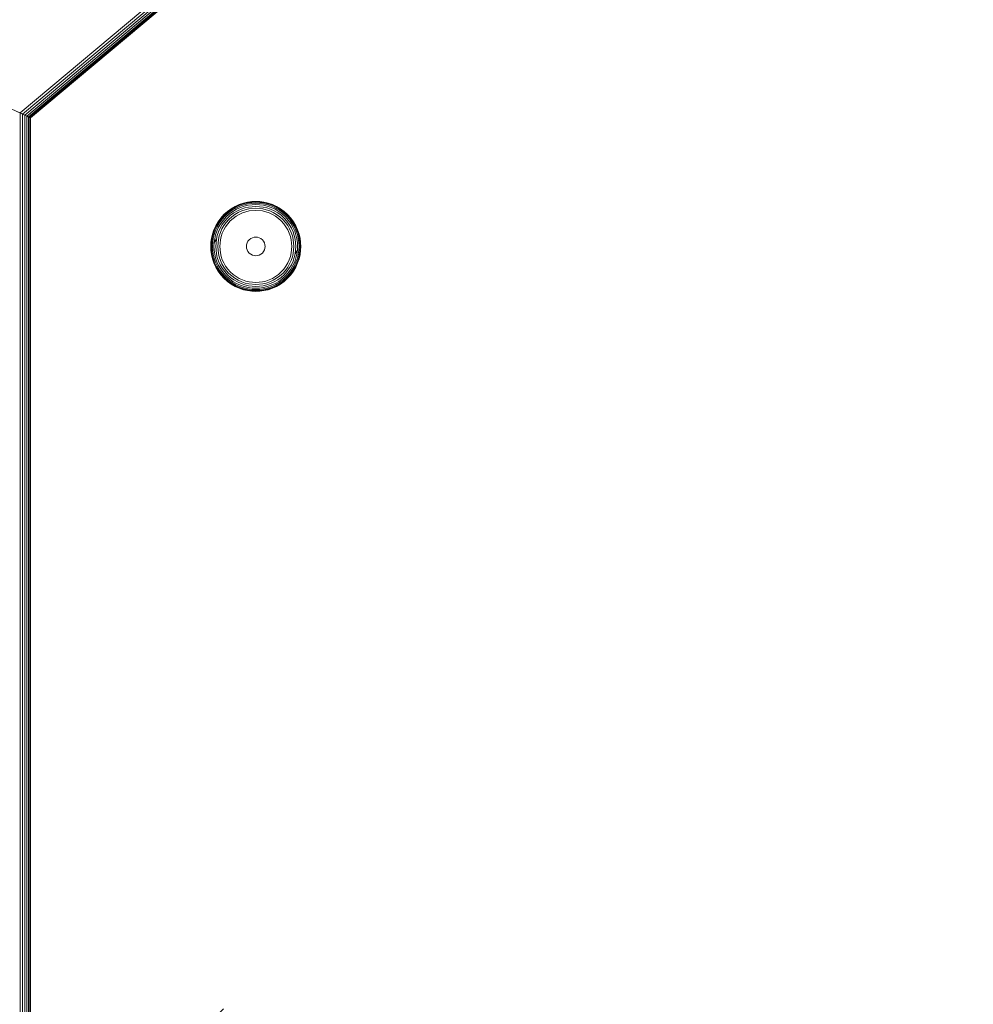
# Model space of a CAD drawing. Units: millimetres. Extents: x 1809 to 578302, y -1972 to 596964.
# Drawn here: x 3427 to 3575, y 6442 to 6595 of the extents above; entities that cross this region are included whole.
import ezdxf

# ---------------------------------------------------------------- set-up
doc = ezdxf.new("R2010")
doc.units = ezdxf.units.MM
doc.layers.get('0').update_dxf_attribs({"color": 1, "lineweight": 15})
doc.layers.get('Defpoints').update_dxf_attribs({"lineweight": 15})
doc.layers.add('Контур', color=7, linetype='Continuous', lineweight=15)
doc.layers.add('Подписи', color=7, linetype='Continuous', lineweight=15)
doc.styles.add('GOST-2.304_Type-B_italic', font='GOST Common Italic.ttf')
doc.dimstyles.new('Мой размер', dxfattribs={"dimtxt": 150, "dimasz": 150, "dimexe": 0, "dimexo": 0.625, "dimgap": 50, "dimtad": 1, "dimtxsty": 'GOST-2.304_Type-B_italic', "dimblk": 'OBLIQUE', "dimcen": 2.5, "dimclrt": 256, "dimadec": 0, "dimazin": 0, "dimtfac": 1, "dimtmove": 0, "dimatfit": 3, "dimfxl": 1, "dimlwd": -1, "dimlwe": -1, "dimarcsym": 0})

# ---------------------------------------------------------------- blocks, each defined once
blk = doc.blocks.new('_Oblique')
at = {"color": 0, "linetype": 'ByBlock', "lineweight": -2}
blk.add_line((-0.5, -0.5), (0.5, 0.5), dxfattribs=at)
blk = doc.blocks.new('*D69')
at = {"layer": 'Defpoints', "color": 0, "ltscale": 600, "transparency": 16777216}
for p in [(1883.86, 6366.46), (1883.86, 6366.46), (3383.86, 6366.46)]:
    blk.add_point(p, dxfattribs=at)
at = {"layer": 'Подписи', "color": 0, "ltscale": 600, "transparency": 16777216}
for p, q in [((1883.86, 6367.09), (1883.86, 6366.46)), ((3383.86, 6366.46), (1883.86, 6366.46)), ((3383.86, 6367.09), (3383.86, 6366.46))]:
    blk.add_line(p, q, dxfattribs=at)
at = {"layer": 'Подписи', "color": 0, "ltscale": 600, "transparency": 16777216, "xscale": 150, "yscale": 150, "zscale": 150, "rotation": 180}
blk.add_blockref('_Oblique', (1883.86, 6366.46), dxfattribs=at)
at = {"layer": 'Подписи', "color": 0, "ltscale": 600, "transparency": 16777216, "xscale": 150, "yscale": 150, "zscale": 150}
blk.add_blockref('_Oblique', (3383.86, 6366.46), dxfattribs=at)
at = {"layer": 'Подписи', "ltscale": 600, "transparency": 16777216, "insert": (2633.86, 6491.46), "char_height": 150, "attachment_point": 5, "style": 'GOST-2.304_Type-B_italic'}
blk.add_mtext('1500', dxfattribs=at)

msp = doc.modelspace()

# ---------------------------------------------------------------- linework, layer by layer
at = {"layer": 'Контур'}
for p, q in [((3670.433, 6784.879), (3427.243, 6580.838)), ((3670.569, 6784.506), (3427.622, 6580.661)), ((3670.699, 6784.148), (3427.971, 6580.498)), ((3670.815, 6783.828), (3428.271, 6580.358)), ((3670.91, 6783.569), (3428.517, 6580.243)), ((3670.977, 6783.383), (3428.704, 6580.156)), ((3671.016, 6783.276), (3428.819, 6580.103)), ((3671.028, 6783.243), (3428.856, 6580.085)), ((3428.856, 6580.085), (3671.029, 6783.242)), ((3425.858, 6581.483), (3428.271, 6580.358)), ((3426.856, 6581.018), (3427.243, 6580.838)), ((3426.857, 6581.018), (3428.704, 6580.156)), ((3426.857, 6581.018), (3427.22, 6580.848)), ((3428.271, 6580.358), (3427.22, 6580.848)), ((3427.22, 6580.848), (3427.593, 6580.674)), ((3427.22, 6580.848), (3427.22, 6200.637)), ((3427.243, 6580.838), (3427.622, 6580.661)), ((3427.593, 6580.674), (3427.592, 6200.811)), ((3427.593, 6580.674), (3427.951, 6580.507)), ((3427.622, 6580.661), (3427.971, 6580.498)), ((3428.716, 6580.15), (3427.734, 6580.609)), ((3427.951, 6580.507), (3428.271, 6580.358)), ((3427.951, 6580.507), (3427.951, 6200.978)), ((3427.971, 6580.498), (3428.271, 6580.358)), ((3428.271, 6580.358), (3428.27, 6201.127)), ((3428.271, 6580.358), (3428.517, 6580.243)), ((3428.645, 6580.184), (3428.271, 6580.358)), ((3428.271, 6580.358), (3428.53, 6580.237)), ((3428.321, 6580.334), (3428.469, 6580.266)), ((3428.517, 6580.243), (3428.704, 6580.156)), ((3428.819, 6580.103), (3428.517, 6580.243)), ((3428.716, 6580.15), (3428.53, 6580.237)), ((3428.53, 6580.237), (3428.53, 6201.248)), ((3428.704, 6580.156), (3428.739, 6580.14)), ((3428.704, 6580.156), (3428.819, 6580.103)), ((3428.716, 6580.15), (3428.856, 6580.085)), ((3428.716, 6580.15), (3428.823, 6580.101)), ((3428.716, 6580.15), (3428.716, 6201.335)), ((3428.856, 6580.085), (3428.819, 6580.103)), ((3428.819, 6580.103), (3428.856, 6580.085)), ((3428.823, 6580.101), (3428.856, 6580.085)), ((3428.823, 6580.101), (3428.823, 6201.385)), ((3428.856, 6580.085), (3428.856, 6580.085)), ((3428.856, 6201.4), (3428.856, 6580.085)), ((3460.668, 6566.301), (3461.306, 6566.591)), ((3460.681, 6566.276), (3461.317, 6566.565)), ((3460.722, 6566.195), (3461.35, 6566.48)), ((3461.306, 6566.591), (3461.957, 6566.813)), ((3461.317, 6566.565), (3461.964, 6566.785)), ((3461.35, 6566.48), (3461.989, 6566.698)), ((3461.408, 6566.334), (3462.033, 6566.546)), ((3461.957, 6566.813), (3462.609, 6566.966)), ((3461.964, 6566.785), (3462.614, 6566.938)), ((3461.989, 6566.698), (3462.631, 6566.849)), ((3462.033, 6566.546), (3462.659, 6566.693)), ((3462.7, 6566.476), (3462.094, 6566.334)), ((3462.609, 6566.966), (3463.254, 6567.055)), ((3462.614, 6566.938), (3463.256, 6567.026)), ((3463.264, 6566.936), (3462.631, 6566.849)), ((3463.279, 6566.779), (3462.659, 6566.693)), ((3463.298, 6566.559), (3462.7, 6566.476)), ((3463.254, 6567.055), (3463.883, 6567.083)), ((3463.883, 6567.054), (3463.256, 6567.026)), ((3463.883, 6566.963), (3463.264, 6566.936)), ((3463.883, 6566.806), (3463.279, 6566.779)), ((3463.883, 6566.585), (3463.298, 6566.559)), ((3463.883, 6567.083), (3464.512, 6567.055)), ((3463.883, 6567.054), (3464.509, 6567.026)), ((3463.883, 6566.963), (3464.501, 6566.936)), ((3463.883, 6566.806), (3464.487, 6566.779)), ((3463.883, 6566.585), (3464.467, 6566.559)), ((3464.467, 6566.559), (3465.066, 6566.476)), ((3464.487, 6566.779), (3465.106, 6566.693)), ((3464.501, 6566.936), (3465.135, 6566.849)), ((3464.509, 6567.026), (3465.151, 6566.938)), ((3464.512, 6567.055), (3465.157, 6566.966)), ((3465.066, 6566.476), (3465.672, 6566.334)), ((3465.106, 6566.693), (3465.733, 6566.546)), ((3465.135, 6566.849), (3465.776, 6566.698)), ((3465.151, 6566.938), (3465.801, 6566.785)), ((3465.157, 6566.966), (3465.809, 6566.813)), ((3465.733, 6566.546), (3466.357, 6566.334)), ((3465.776, 6566.698), (3466.415, 6566.48)), ((3465.801, 6566.785), (3466.449, 6566.565)), ((3465.809, 6566.813), (3466.459, 6566.591)), ((3466.415, 6566.48), (3467.043, 6566.195)), ((3466.449, 6566.565), (3467.085, 6566.276)), ((3466.459, 6566.591), (3467.098, 6566.301)), ((3458.448, 6564.495), (3458.933, 6565.033)), ((3458.47, 6564.477), (3458.953, 6565.013)), ((3458.541, 6564.42), (3459.017, 6564.948)), ((3458.663, 6564.32), (3459.129, 6564.837)), ((3458.933, 6565.033), (3459.471, 6565.517)), ((3458.933, 6565.033), (3458.953, 6565.013)), ((3458.953, 6565.013), (3459.489, 6565.495)), ((3459.017, 6564.948), (3459.546, 6565.425)), ((3459.129, 6564.837), (3459.645, 6565.302)), ((3459.285, 6564.681), (3459.785, 6565.131)), ((3459.471, 6565.517), (3460.052, 6565.942)), ((3459.471, 6565.517), (3459.489, 6565.495)), ((3459.477, 6564.488), (3459.956, 6564.92)), ((3459.489, 6565.495), (3460.068, 6565.918)), ((3459.546, 6565.425), (3460.118, 6565.842)), ((3459.645, 6565.302), (3460.204, 6565.71)), ((3459.785, 6565.131), (3460.325, 6565.525)), ((3459.956, 6564.92), (3460.473, 6565.298)), ((3460.052, 6565.942), (3460.668, 6566.301)), ((3460.052, 6565.942), (3460.068, 6565.918)), ((3460.068, 6565.918), (3460.681, 6566.276)), ((3460.118, 6565.842), (3460.722, 6566.195)), ((3460.148, 6564.683), (3460.64, 6565.043)), ((3460.204, 6565.71), (3460.795, 6566.055)), ((3460.325, 6565.525), (3460.896, 6565.859)), ((3460.473, 6565.298), (3461.021, 6565.617)), ((3460.64, 6565.043), (3461.161, 6565.347)), ((3460.668, 6566.301), (3460.681, 6566.276)), ((3460.795, 6566.055), (3461.408, 6566.334)), ((3461.306, 6565.066), (3460.813, 6564.778)), ((3460.896, 6565.859), (3461.489, 6566.128)), ((3461.021, 6565.617), (3461.589, 6565.876)), ((3461.161, 6565.347), (3461.701, 6565.593)), ((3461.818, 6565.298), (3461.306, 6565.066)), ((3461.489, 6566.128), (3462.094, 6566.334)), ((3461.589, 6565.876), (3462.168, 6566.073)), ((3461.701, 6565.593), (3462.252, 6565.78)), ((3462.339, 6565.476), (3461.818, 6565.298)), ((3462.749, 6566.209), (3462.168, 6566.073)), ((3462.804, 6565.91), (3462.252, 6565.78)), ((3462.862, 6565.599), (3462.339, 6565.476)), ((3463.883, 6566.313), (3462.749, 6566.209)), ((3463.883, 6566.009), (3462.804, 6565.91)), ((3463.883, 6565.692), (3462.862, 6565.599)), ((3463.883, 6566.313), (3465.016, 6566.209)), ((3463.883, 6566.009), (3464.961, 6565.91)), ((3463.883, 6565.692), (3464.903, 6565.599)), ((3465.426, 6565.476), (3464.903, 6565.599)), ((3464.961, 6565.91), (3465.513, 6565.78)), ((3465.016, 6566.209), (3465.597, 6566.073)), ((3465.948, 6565.298), (3465.426, 6565.476)), ((3465.513, 6565.78), (3466.064, 6565.593)), ((3465.597, 6566.073), (3466.176, 6565.876)), ((3465.672, 6566.334), (3466.276, 6566.128)), ((3466.459, 6565.066), (3465.948, 6565.298)), ((3466.064, 6565.593), (3466.604, 6565.347)), ((3466.176, 6565.876), (3466.744, 6565.617)), ((3466.276, 6566.128), (3466.869, 6565.859)), ((3466.357, 6566.334), (3466.971, 6566.055)), ((3466.952, 6564.778), (3466.459, 6565.066)), ((3466.604, 6565.347), (3467.125, 6565.043)), ((3466.744, 6565.617), (3467.292, 6565.298)), ((3466.869, 6565.859), (3467.441, 6565.525)), ((3466.971, 6566.055), (3467.562, 6565.71)), ((3467.043, 6566.195), (3467.648, 6565.842)), ((3467.098, 6566.301), (3467.085, 6566.276)), ((3467.085, 6566.276), (3467.698, 6565.918)), ((3467.098, 6566.301), (3467.713, 6565.942)), ((3467.125, 6565.043), (3467.618, 6564.683)), ((3467.292, 6565.298), (3467.81, 6564.92)), ((3467.441, 6565.525), (3467.981, 6565.131)), ((3467.562, 6565.71), (3468.12, 6565.302)), ((3467.648, 6565.842), (3468.22, 6565.425)), ((3467.713, 6565.942), (3467.698, 6565.918)), ((3467.698, 6565.918), (3468.277, 6565.495)), ((3467.713, 6565.942), (3468.295, 6565.517)), ((3467.81, 6564.92), (3468.288, 6564.488)), ((3467.981, 6565.131), (3468.48, 6564.681)), ((3468.12, 6565.302), (3468.637, 6564.837)), ((3468.22, 6565.425), (3468.748, 6564.948)), ((3468.295, 6565.517), (3468.277, 6565.495)), ((3468.277, 6565.495), (3468.812, 6565.013)), ((3468.295, 6565.517), (3468.833, 6565.033)), ((3468.637, 6564.837), (3469.102, 6564.32)), ((3468.748, 6564.948), (3469.225, 6564.42)), ((3468.833, 6565.033), (3468.812, 6565.013)), ((3468.812, 6565.013), (3469.295, 6564.477)), ((3468.833, 6565.033), (3469.317, 6564.495)), ((3457.374, 6562.66), (3457.665, 6563.298)), ((3457.401, 6562.649), (3457.69, 6563.285)), ((3457.665, 6563.298), (3458.024, 6563.913)), ((3457.665, 6563.298), (3457.69, 6563.285)), ((3457.69, 6563.285), (3458.047, 6563.898)), ((3457.771, 6563.243), (3458.124, 6563.848)), ((3457.911, 6563.171), (3458.256, 6563.762)), ((3458.024, 6563.913), (3458.448, 6564.495)), ((3458.024, 6563.913), (3458.047, 6563.898)), ((3458.047, 6563.898), (3458.47, 6564.477)), ((3458.107, 6563.069), (3458.441, 6563.641)), ((3458.124, 6563.848), (3458.541, 6564.42)), ((3458.256, 6563.762), (3458.663, 6564.32)), ((3458.349, 6562.944), (3458.668, 6563.492)), ((3458.441, 6563.641), (3458.835, 6564.181)), ((3458.448, 6564.495), (3458.47, 6564.477)), ((3458.619, 6562.805), (3458.923, 6563.325)), ((3458.668, 6563.492), (3459.046, 6564.01)), ((3458.835, 6564.181), (3459.285, 6564.681)), ((3458.923, 6563.325), (3459.282, 6563.818)), ((3459.046, 6564.01), (3459.477, 6564.488)), ((3459.528, 6563.618), (3459.188, 6563.152)), ((3459.282, 6563.818), (3459.693, 6564.273)), ((3459.916, 6564.049), (3459.528, 6563.618)), ((3459.693, 6564.273), (3460.148, 6564.683)), ((3460.347, 6564.438), (3459.916, 6564.049)), ((3460.813, 6564.778), (3460.347, 6564.438)), ((3467.418, 6564.438), (3466.952, 6564.778)), ((3467.849, 6564.049), (3467.418, 6564.438)), ((3467.618, 6564.683), (3468.073, 6564.273)), ((3468.238, 6563.618), (3467.849, 6564.049)), ((3468.073, 6564.273), (3468.483, 6563.818)), ((3468.578, 6563.152), (3468.238, 6563.618)), ((3468.288, 6564.488), (3468.72, 6564.01)), ((3468.48, 6564.681), (3468.931, 6564.181)), ((3468.483, 6563.818), (3468.843, 6563.325)), ((3468.72, 6564.01), (3469.097, 6563.492)), ((3468.843, 6563.325), (3469.147, 6562.805)), ((3468.931, 6564.181), (3469.325, 6563.641)), ((3469.097, 6563.492), (3469.417, 6562.944)), ((3469.102, 6564.32), (3469.51, 6563.762)), ((3469.225, 6564.42), (3469.642, 6563.848)), ((3469.317, 6564.495), (3469.295, 6564.477)), ((3469.295, 6564.477), (3469.718, 6563.898)), ((3469.317, 6564.495), (3469.742, 6563.913)), ((3469.325, 6563.641), (3469.658, 6563.069)), ((3469.51, 6563.762), (3469.855, 6563.171)), ((3469.642, 6563.848), (3469.995, 6563.243)), ((3469.742, 6563.913), (3469.718, 6563.898)), ((3469.718, 6563.898), (3470.076, 6563.285)), ((3469.742, 6563.913), (3470.101, 6563.298)), ((3470.101, 6563.298), (3470.076, 6563.285)), ((3470.076, 6563.285), (3470.365, 6562.649)), ((3470.101, 6563.298), (3470.391, 6562.66)), ((3457, 6561.357), (3457.153, 6562.009)), ((3457.028, 6561.351), (3457.18, 6562.001)), ((3457.117, 6561.335), (3457.268, 6561.976)), ((3457.153, 6562.009), (3457.374, 6562.66)), ((3457.18, 6562.001), (3457.401, 6562.649)), ((3457.268, 6561.976), (3457.485, 6562.616)), ((3457.272, 6561.306), (3457.419, 6561.933)), ((3457.419, 6561.933), (3457.632, 6562.558)), ((3457.485, 6562.616), (3457.771, 6563.243)), ((3457.489, 6561.266), (3457.632, 6561.872)), ((3457.632, 6562.558), (3457.911, 6563.171)), ((3457.632, 6561.872), (3457.837, 6562.476)), ((3457.756, 6561.217), (3457.893, 6561.797)), ((3457.837, 6562.476), (3458.107, 6563.069)), ((3457.893, 6561.797), (3458.09, 6562.376)), ((3458.09, 6562.376), (3458.349, 6562.944)), ((3458.186, 6561.713), (3458.373, 6562.264)), ((3458.373, 6562.264), (3458.619, 6562.805)), ((3458.667, 6562.148), (3458.49, 6561.626)), ((3458.9, 6562.659), (3458.667, 6562.148)), ((3459.188, 6563.152), (3458.9, 6562.659)), ((3468.865, 6562.659), (3468.578, 6563.152)), ((3469.098, 6562.148), (3468.865, 6562.659)), ((3469.276, 6561.626), (3469.098, 6562.148)), ((3469.147, 6562.805), (3469.392, 6562.264)), ((3469.392, 6562.264), (3469.58, 6561.713)), ((3469.417, 6562.944), (3469.676, 6562.376)), ((3469.658, 6563.069), (3469.928, 6562.476)), ((3469.676, 6562.376), (3469.873, 6561.797)), ((3469.855, 6563.171), (3470.134, 6562.558)), ((3470.009, 6561.217), (3469.873, 6561.797)), ((3469.928, 6562.476), (3470.134, 6561.872)), ((3469.995, 6563.243), (3470.28, 6562.616)), ((3470.134, 6562.558), (3470.346, 6561.933)), ((3470.134, 6561.872), (3470.276, 6561.266)), ((3470.28, 6562.616), (3470.498, 6561.976)), ((3470.346, 6561.933), (3470.493, 6561.306)), ((3470.365, 6562.649), (3470.585, 6562.001)), ((3470.391, 6562.66), (3470.612, 6562.009)), ((3470.498, 6561.976), (3470.648, 6561.335)), ((3470.585, 6562.001), (3470.738, 6561.351)), ((3470.612, 6562.009), (3470.766, 6561.357)), ((3456.883, 6560.083), (3456.911, 6560.712)), ((3456.911, 6560.712), (3457, 6561.357)), ((3456.911, 6560.083), (3456.939, 6560.709)), ((3456.939, 6560.709), (3457.028, 6561.351)), ((3457.002, 6560.083), (3457.03, 6560.701)), ((3457.03, 6560.701), (3457.117, 6561.335)), ((3457.16, 6560.083), (3457.187, 6560.687)), ((3457.187, 6560.687), (3457.272, 6561.306)), ((3457.381, 6560.083), (3457.407, 6560.667)), ((3457.407, 6560.667), (3457.489, 6561.266)), ((3457.407, 6560.667), (3457.756, 6561.217)), ((3457.652, 6560.083), (3457.756, 6561.217)), ((3457.957, 6560.083), (3458.056, 6561.161)), ((3458.056, 6561.161), (3458.186, 6561.713)), ((3458.367, 6561.104), (3458.273, 6560.083)), ((3458.49, 6561.626), (3458.367, 6561.104)), ((3462.433, 6560.083), (3462.457, 6560.347)), ((3462.457, 6560.347), (3462.534, 6560.617)), ((3462.534, 6560.617), (3462.669, 6560.876)), ((3462.669, 6560.876), (3462.858, 6561.108)), ((3462.858, 6561.108), (3463.089, 6561.296)), ((3463.089, 6561.296), (3463.349, 6561.431)), ((3463.349, 6561.431), (3463.619, 6561.509)), ((3463.883, 6561.533), (3463.619, 6561.509)), ((3463.883, 6561.533), (3464.147, 6561.509)), ((3464.147, 6561.509), (3464.416, 6561.431)), ((3464.416, 6561.431), (3464.676, 6561.296)), ((3464.676, 6561.296), (3464.908, 6561.108)), ((3464.908, 6561.108), (3465.096, 6560.876)), ((3465.096, 6560.876), (3465.231, 6560.617)), ((3465.231, 6560.617), (3465.309, 6560.347)), ((3465.309, 6560.347), (3465.333, 6560.083)), ((3469.398, 6561.104), (3469.276, 6561.626)), ((3469.492, 6560.083), (3469.398, 6561.104)), ((3469.58, 6561.713), (3469.71, 6561.161)), ((3469.71, 6561.161), (3469.808, 6560.083)), ((3470.113, 6560.083), (3470.009, 6561.217)), ((3470.276, 6561.266), (3470.359, 6560.667)), ((3470.359, 6560.667), (3470.385, 6560.083)), ((3470.493, 6561.306), (3470.578, 6560.687)), ((3470.578, 6560.687), (3470.606, 6560.083)), ((3470.648, 6561.335), (3470.736, 6560.701)), ((3470.736, 6560.701), (3470.763, 6560.083)), ((3470.738, 6561.351), (3470.826, 6560.709)), ((3470.766, 6561.357), (3470.854, 6560.712)), ((3470.826, 6560.709), (3470.854, 6560.083)), ((3470.854, 6560.712), (3470.883, 6560.083)), ((3456.911, 6559.454), (3456.883, 6560.083)), ((3456.939, 6559.456), (3456.911, 6560.083)), ((3457, 6558.809), (3456.911, 6559.454)), ((3457.028, 6558.814), (3456.939, 6559.456)), ((3457.153, 6558.157), (3457, 6558.809)), ((3457.03, 6559.465), (3457.002, 6560.083)), ((3457.18, 6558.165), (3457.028, 6558.814)), ((3457.117, 6558.831), (3457.03, 6559.465)), ((3457.268, 6558.19), (3457.117, 6558.831)), ((3457.187, 6559.479), (3457.16, 6560.083)), ((3457.272, 6558.86), (3457.187, 6559.479)), ((3457.419, 6558.233), (3457.272, 6558.86)), ((3457.407, 6559.499), (3457.381, 6560.083)), ((3457.489, 6558.9), (3457.407, 6559.499)), ((3457.632, 6558.294), (3457.489, 6558.9)), ((3457.652, 6560.083), (3457.756, 6558.949)), ((3457.756, 6558.949), (3457.893, 6558.369)), ((3458.056, 6559.005), (3457.957, 6560.083)), ((3458.186, 6558.452), (3458.056, 6559.005)), ((3458.273, 6560.083), (3458.367, 6559.062)), ((3458.367, 6559.062), (3458.49, 6558.539)), ((3462.457, 6559.819), (3462.433, 6560.083)), ((3462.534, 6559.549), (3462.457, 6559.819)), ((3462.669, 6559.289), (3462.534, 6559.549)), ((3462.858, 6559.058), (3462.669, 6559.289)), ((3463.089, 6558.869), (3462.858, 6559.058)), ((3463.349, 6558.735), (3463.089, 6558.869)), ((3463.619, 6558.657), (3463.349, 6558.735)), ((3464.416, 6558.735), (3464.147, 6558.657)), ((3464.676, 6558.869), (3464.416, 6558.735)), ((3464.908, 6559.058), (3464.676, 6558.869)), ((3465.096, 6559.289), (3464.908, 6559.058)), ((3465.231, 6559.549), (3465.096, 6559.289)), ((3465.309, 6559.819), (3465.231, 6559.549)), ((3465.333, 6560.083), (3465.309, 6559.819)), ((3469.276, 6558.539), (3469.398, 6559.062)), ((3469.398, 6559.062), (3469.492, 6560.083)), ((3469.71, 6559.005), (3469.58, 6558.452)), ((3469.808, 6560.083), (3469.71, 6559.005)), ((3470.009, 6558.949), (3469.873, 6558.369)), ((3470.113, 6560.083), (3470.009, 6558.949)), ((3470.359, 6559.499), (3470.009, 6558.949)), ((3470.276, 6558.9), (3470.134, 6558.294)), ((3470.359, 6559.499), (3470.276, 6558.9)), ((3470.493, 6558.86), (3470.346, 6558.233)), ((3470.385, 6560.083), (3470.359, 6559.499)), ((3470.578, 6559.479), (3470.493, 6558.86)), ((3470.648, 6558.831), (3470.498, 6558.19)), ((3470.606, 6560.083), (3470.578, 6559.479)), ((3470.738, 6558.814), (3470.585, 6558.165)), ((3470.766, 6558.809), (3470.612, 6558.157)), ((3470.736, 6559.465), (3470.648, 6558.831)), ((3470.763, 6560.083), (3470.736, 6559.465)), ((3470.826, 6559.456), (3470.738, 6558.814)), ((3470.854, 6559.454), (3470.766, 6558.809)), ((3470.854, 6560.083), (3470.826, 6559.456)), ((3470.883, 6560.083), (3470.854, 6559.454)), ((3457.374, 6557.506), (3457.153, 6558.157)), ((3457.401, 6557.517), (3457.18, 6558.165)), ((3457.485, 6557.55), (3457.268, 6558.19)), ((3457.665, 6556.868), (3457.374, 6557.506)), ((3457.69, 6556.881), (3457.401, 6557.517)), ((3457.632, 6557.608), (3457.419, 6558.233)), ((3457.771, 6556.923), (3457.485, 6557.55)), ((3457.837, 6557.689), (3457.632, 6558.294)), ((3457.911, 6556.995), (3457.632, 6557.608)), ((3458.107, 6557.096), (3457.837, 6557.689)), ((3458.09, 6557.79), (3457.893, 6558.369)), ((3458.349, 6557.221), (3458.09, 6557.79)), ((3458.373, 6557.902), (3458.186, 6558.452)), ((3458.668, 6556.674), (3458.349, 6557.221)), ((3458.619, 6557.361), (3458.373, 6557.902)), ((3458.49, 6558.539), (3458.667, 6558.018)), ((3458.923, 6556.84), (3458.619, 6557.361)), ((3458.667, 6558.018), (3458.9, 6557.507)), ((3458.9, 6557.507), (3459.188, 6557.013)), ((3463.619, 6558.657), (3463.883, 6558.633)), ((3463.883, 6558.633), (3464.147, 6558.657)), ((3468.578, 6557.013), (3468.865, 6557.507)), ((3469.147, 6557.361), (3468.843, 6556.84)), ((3468.865, 6557.507), (3469.098, 6558.018)), ((3469.417, 6557.221), (3469.097, 6556.674)), ((3469.098, 6558.018), (3469.276, 6558.539)), ((3469.392, 6557.902), (3469.147, 6557.361)), ((3469.58, 6558.452), (3469.392, 6557.902)), ((3469.676, 6557.79), (3469.417, 6557.221)), ((3469.928, 6557.689), (3469.658, 6557.096)), ((3469.873, 6558.369), (3469.676, 6557.79)), ((3470.134, 6557.608), (3469.855, 6556.995)), ((3470.134, 6558.294), (3469.928, 6557.689)), ((3470.28, 6557.55), (3469.995, 6556.923)), ((3470.365, 6557.517), (3470.076, 6556.881)), ((3470.391, 6557.506), (3470.101, 6556.868)), ((3470.346, 6558.233), (3470.134, 6557.608)), ((3470.498, 6558.19), (3470.28, 6557.55)), ((3470.585, 6558.165), (3470.365, 6557.517)), ((3470.612, 6558.157), (3470.391, 6557.506)), ((3457.665, 6556.868), (3457.69, 6556.881)), ((3458.024, 6556.252), (3457.665, 6556.868)), ((3458.047, 6556.268), (3457.69, 6556.881)), ((3458.124, 6556.318), (3457.771, 6556.923)), ((3458.256, 6556.404), (3457.911, 6556.995)), ((3458.024, 6556.252), (3458.047, 6556.268)), ((3458.448, 6555.671), (3458.024, 6556.252)), ((3458.47, 6555.689), (3458.047, 6556.268)), ((3458.441, 6556.525), (3458.107, 6557.096)), ((3458.541, 6555.746), (3458.124, 6556.318)), ((3458.663, 6555.845), (3458.256, 6556.404)), ((3458.835, 6555.985), (3458.441, 6556.525)), ((3458.448, 6555.671), (3458.47, 6555.689)), ((3458.933, 6555.133), (3458.448, 6555.671)), ((3458.953, 6555.153), (3458.47, 6555.689)), ((3459.017, 6555.217), (3458.541, 6555.746)), ((3459.129, 6555.329), (3458.663, 6555.845)), ((3459.046, 6556.156), (3458.668, 6556.674)), ((3459.285, 6555.485), (3458.835, 6555.985)), ((3459.282, 6556.348), (3458.923, 6556.84)), ((3459.477, 6555.677), (3459.046, 6556.156)), ((3459.188, 6557.013), (3459.528, 6556.547)), ((3459.693, 6555.893), (3459.282, 6556.348)), ((3459.956, 6555.246), (3459.477, 6555.677)), ((3459.528, 6556.547), (3459.916, 6556.116)), ((3460.148, 6555.482), (3459.693, 6555.893)), ((3459.916, 6556.116), (3460.347, 6555.728)), ((3460.347, 6555.728), (3460.813, 6555.388)), ((3466.952, 6555.388), (3467.418, 6555.728)), ((3467.418, 6555.728), (3467.849, 6556.116)), ((3468.073, 6555.893), (3467.618, 6555.482)), ((3468.288, 6555.677), (3467.81, 6555.246)), ((3467.849, 6556.116), (3468.238, 6556.547)), ((3468.483, 6556.348), (3468.073, 6555.893)), ((3468.238, 6556.547), (3468.578, 6557.013)), ((3468.72, 6556.156), (3468.288, 6555.677)), ((3468.931, 6555.985), (3468.48, 6555.485)), ((3468.843, 6556.84), (3468.483, 6556.348)), ((3469.102, 6555.845), (3468.637, 6555.329)), ((3469.097, 6556.674), (3468.72, 6556.156)), ((3469.225, 6555.746), (3468.748, 6555.217)), ((3469.295, 6555.689), (3468.812, 6555.153)), ((3469.317, 6555.671), (3468.833, 6555.133)), ((3469.325, 6556.525), (3468.931, 6555.985)), ((3469.51, 6556.404), (3469.102, 6555.845)), ((3469.642, 6556.318), (3469.225, 6555.746)), ((3469.718, 6556.268), (3469.295, 6555.689)), ((3469.317, 6555.671), (3469.295, 6555.689)), ((3469.742, 6556.252), (3469.317, 6555.671)), ((3469.658, 6557.096), (3469.325, 6556.525)), ((3469.855, 6556.995), (3469.51, 6556.404)), ((3469.995, 6556.923), (3469.642, 6556.318)), ((3470.076, 6556.881), (3469.718, 6556.268)), ((3469.742, 6556.252), (3469.718, 6556.268)), ((3470.101, 6556.868), (3469.742, 6556.252)), ((3470.101, 6556.868), (3470.076, 6556.881)), ((3458.933, 6555.133), (3458.953, 6555.153)), ((3459.471, 6554.648), (3458.933, 6555.133)), ((3459.489, 6554.67), (3458.953, 6555.153)), ((3459.546, 6554.741), (3459.017, 6555.217)), ((3459.645, 6554.863), (3459.129, 6555.329)), ((3459.785, 6555.035), (3459.285, 6555.485)), ((3459.471, 6554.648), (3459.489, 6554.67)), ((3460.052, 6554.224), (3459.471, 6554.648)), ((3460.068, 6554.248), (3459.489, 6554.67)), ((3460.118, 6554.324), (3459.546, 6554.741)), ((3460.204, 6554.456), (3459.645, 6554.863)), ((3460.325, 6554.641), (3459.785, 6555.035)), ((3460.473, 6554.868), (3459.956, 6555.246)), ((3460.052, 6554.224), (3460.068, 6554.248)), ((3460.668, 6553.865), (3460.052, 6554.224)), ((3460.681, 6553.89), (3460.068, 6554.248)), ((3460.722, 6553.971), (3460.118, 6554.324)), ((3460.64, 6555.123), (3460.148, 6555.482)), ((3460.795, 6554.111), (3460.204, 6554.456)), ((3460.896, 6554.307), (3460.325, 6554.641)), ((3461.021, 6554.549), (3460.473, 6554.868)), ((3461.161, 6554.819), (3460.64, 6555.123)), ((3461.408, 6553.832), (3460.795, 6554.111)), ((3460.813, 6555.388), (3461.306, 6555.1)), ((3461.489, 6554.037), (3460.896, 6554.307)), ((3461.589, 6554.29), (3461.021, 6554.549)), ((3461.701, 6554.573), (3461.161, 6554.819)), ((3461.306, 6555.1), (3461.818, 6554.867)), ((3462.168, 6554.093), (3461.589, 6554.29)), ((3462.252, 6554.386), (3461.701, 6554.573)), ((3461.818, 6554.867), (3462.339, 6554.69)), ((3462.749, 6553.957), (3462.168, 6554.093)), ((3462.804, 6554.256), (3462.252, 6554.386)), ((3462.339, 6554.69), (3462.862, 6554.567)), ((3463.883, 6554.157), (3462.804, 6554.256)), ((3463.883, 6554.474), (3462.862, 6554.567)), ((3463.883, 6554.474), (3464.903, 6554.567)), ((3463.883, 6554.157), (3464.961, 6554.256)), ((3464.903, 6554.567), (3465.426, 6554.69)), ((3464.961, 6554.256), (3465.513, 6554.386)), ((3465.016, 6553.957), (3465.597, 6554.093)), ((3465.426, 6554.69), (3465.948, 6554.867)), ((3466.064, 6554.573), (3465.513, 6554.386)), ((3466.176, 6554.29), (3465.597, 6554.093)), ((3465.948, 6554.867), (3466.459, 6555.1)), ((3466.604, 6554.819), (3466.064, 6554.573)), ((3466.744, 6554.549), (3466.176, 6554.29)), ((3466.869, 6554.307), (3466.276, 6554.037)), ((3466.971, 6554.111), (3466.357, 6553.832)), ((3466.459, 6555.1), (3466.952, 6555.388)), ((3467.125, 6555.123), (3466.604, 6554.819)), ((3467.292, 6554.868), (3466.744, 6554.549)), ((3467.441, 6554.641), (3466.869, 6554.307)), ((3467.562, 6554.456), (3466.971, 6554.111)), ((3467.648, 6554.324), (3467.043, 6553.971)), ((3467.698, 6554.248), (3467.085, 6553.89)), ((3467.713, 6554.224), (3467.098, 6553.865)), ((3467.618, 6555.482), (3467.125, 6555.123)), ((3467.81, 6555.246), (3467.292, 6554.868)), ((3467.981, 6555.035), (3467.441, 6554.641)), ((3468.12, 6554.863), (3467.562, 6554.456)), ((3468.22, 6554.741), (3467.648, 6554.324)), ((3468.277, 6554.67), (3467.698, 6554.248)), ((3467.713, 6554.224), (3467.698, 6554.248)), ((3468.295, 6554.648), (3467.713, 6554.224)), ((3468.48, 6555.485), (3467.981, 6555.035)), ((3468.637, 6555.329), (3468.12, 6554.863)), ((3468.748, 6555.217), (3468.22, 6554.741)), ((3468.812, 6555.153), (3468.277, 6554.67)), ((3468.295, 6554.648), (3468.277, 6554.67)), ((3468.833, 6555.133), (3468.295, 6554.648)), ((3468.833, 6555.133), (3468.812, 6555.153)), ((3460.668, 6553.865), (3460.681, 6553.89)), ((3461.306, 6553.574), (3460.668, 6553.865)), ((3461.317, 6553.601), (3460.681, 6553.89)), ((3461.35, 6553.685), (3460.722, 6553.971)), ((3461.957, 6553.353), (3461.306, 6553.574)), ((3461.964, 6553.38), (3461.317, 6553.601)), ((3461.989, 6553.468), (3461.35, 6553.685)), ((3462.033, 6553.619), (3461.408, 6553.832)), ((3462.094, 6553.832), (3461.489, 6554.037)), ((3462.609, 6553.2), (3461.957, 6553.353)), ((3462.614, 6553.228), (3461.964, 6553.38)), ((3462.631, 6553.317), (3461.989, 6553.468)), ((3462.659, 6553.472), (3462.033, 6553.619)), ((3462.7, 6553.689), (3462.094, 6553.832)), ((3463.254, 6553.111), (3462.609, 6553.2)), ((3463.256, 6553.139), (3462.614, 6553.228)), ((3463.264, 6553.23), (3462.631, 6553.317)), ((3463.279, 6553.387), (3462.659, 6553.472)), ((3463.298, 6553.607), (3462.7, 6553.689)), ((3463.883, 6553.853), (3462.749, 6553.957)), ((3463.883, 6553.083), (3463.254, 6553.111)), ((3463.883, 6553.111), (3463.256, 6553.139)), ((3463.883, 6553.202), (3463.264, 6553.23)), ((3463.883, 6553.36), (3463.279, 6553.387)), ((3463.883, 6553.581), (3463.298, 6553.607)), ((3463.883, 6553.853), (3465.016, 6553.957)), ((3463.883, 6553.581), (3464.467, 6553.607)), ((3463.883, 6553.36), (3464.487, 6553.387)), ((3463.883, 6553.202), (3464.501, 6553.23)), ((3463.883, 6553.111), (3464.509, 6553.139)), ((3463.883, 6553.083), (3464.512, 6553.111)), ((3464.467, 6553.607), (3465.066, 6553.689)), ((3464.487, 6553.387), (3465.106, 6553.472)), ((3464.501, 6553.23), (3465.135, 6553.317)), ((3464.509, 6553.139), (3465.151, 6553.228)), ((3465.157, 6553.2), (3464.512, 6553.111)), ((3465.066, 6553.689), (3465.672, 6553.832)), ((3465.733, 6553.619), (3465.106, 6553.472)), ((3465.776, 6553.468), (3465.135, 6553.317)), ((3465.801, 6553.38), (3465.151, 6553.228)), ((3465.809, 6553.353), (3465.157, 6553.2)), ((3466.276, 6554.037), (3465.672, 6553.832)), ((3466.357, 6553.832), (3465.733, 6553.619)), ((3466.415, 6553.685), (3465.776, 6553.468)), ((3466.449, 6553.601), (3465.801, 6553.38)), ((3466.459, 6553.574), (3465.809, 6553.353)), ((3467.043, 6553.971), (3466.415, 6553.685)), ((3467.085, 6553.89), (3466.449, 6553.601)), ((3467.098, 6553.865), (3466.459, 6553.574)), ((3467.098, 6553.865), (3467.085, 6553.89))]:
    msp.add_line(p, q, dxfattribs=at)

# ---------------------------------------------------------------- dimensions: what is measured, and where the dimension line sits
at = {"layer": 'Подписи', "ltscale": 600}
dim = msp.add_linear_dim(base=(1883.856, 6366.463), p1=(3383.856, 6366.463), p2=(1883.856, 6366.463), dimstyle='Мой размер', dxfattribs=at)
dim.commit()
dim.dimension.update_dxf_attribs({"geometry": '*D69', "text_midpoint": (2633.856, 6491.463)})

doc.saveas('drawing.dxf')
